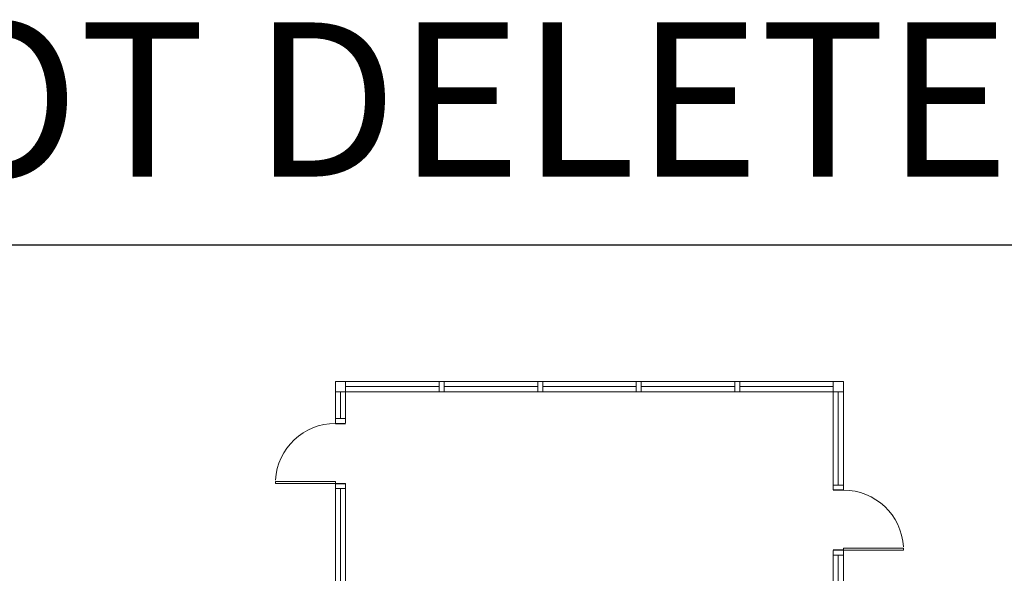
# Model space of a CAD drawing. Units: inches. Extents: x 124 to 7618, y -2728 to 672.
# Drawn here: x 1937 to 2527, y 341 to 672 of the extents above; entities that cross this region are included whole.
import ezdxf

# ---------------------------------------------------------------- set-up
doc = ezdxf.new("R2010")
doc.units = ezdxf.units.IN
doc.linetypes.add('garage door$0$Dash', pattern=[0.25, 0.125, -0.125])
doc.layers.get('0').update_dxf_attribs({"color": 252})
doc.layers.add('A-DOOR&WINDOWS', color=4, linetype='Continuous', lineweight=9)
doc.layers.add('A-WALL', color=252, linetype='Continuous')
doc.styles.get("Standard").update_dxf_attribs({"font": 'arial.ttf'})

# ---------------------------------------------------------------- blocks, each defined once
blk = doc.blocks.new('*U109')
at = {"color": 252}
blk.add_wipeout([(-5, 62), (1, 62), (1, 0), (-5, 0)], dxfattribs=at)
at = {"color": 4}
for points in [[(1, 59), (-1.3, 59), (-1.3, 59), (-2.7, 59), (-2.7, 59), (-5, 59), (-5, 62), (1, 62)], [(1, 3), (-1.3, 3), (-1.3, 3), (-2.7, 3), (-2.7, 3), (-5, 3), (-5, 0), (1, 0)]]:
    blk.add_lwpolyline(points, close=True, dxfattribs=at)
at = {"color": 9}
for points in [[(-5, 3), (-5, 59)], [(1, 3), (1, 59)]]:
    blk.add_lwpolyline(points, dxfattribs=at)
blk.add_lwpolyline([(-2, 3), (-2, 59), (-2, 59), (-2, 3)], close=True, dxfattribs=at)
blk = doc.blocks.new('*U110')
at = {"color": 252}
blk.add_wipeout([(-5, 62), (1, 62), (1, 0), (-5, 0)], dxfattribs=at)
at = {"color": 4}
for points in [[(1, 59), (-1.3, 59), (-1.3, 59), (-2.7, 59), (-2.7, 59), (-5, 59), (-5, 62), (1, 62)], [(1, 3), (-1.3, 3), (-1.3, 3), (-2.7, 3), (-2.7, 3), (-5, 3), (-5, 0), (1, 0)]]:
    blk.add_lwpolyline(points, close=True, dxfattribs=at)
at = {"color": 9}
for points in [[(-5, 3), (-5, 59)], [(1, 3), (1, 59)]]:
    blk.add_lwpolyline(points, dxfattribs=at)
blk.add_lwpolyline([(-2, 3), (-2, 59), (-2, 59), (-2, 3)], close=True, dxfattribs=at)
blk = doc.blocks.new('*U111')
at = {"color": 252}
blk.add_wipeout([(-5, 62), (1, 62), (1, 0), (-5, 0)], dxfattribs=at)
at = {"color": 4}
for points in [[(1, 59), (-1.3, 59), (-1.3, 59), (-2.7, 59), (-2.7, 59), (-5, 59), (-5, 62), (1, 62)], [(1, 3), (-1.3, 3), (-1.3, 3), (-2.7, 3), (-2.7, 3), (-5, 3), (-5, 0), (1, 0)]]:
    blk.add_lwpolyline(points, close=True, dxfattribs=at)
at = {"color": 9}
for points in [[(-5, 3), (-5, 59)], [(1, 3), (1, 59)]]:
    blk.add_lwpolyline(points, dxfattribs=at)
blk.add_lwpolyline([(-2, 3), (-2, 59), (-2, 59), (-2, 3)], close=True, dxfattribs=at)
blk = doc.blocks.new('*U112')
at = {"color": 252}
blk.add_wipeout([(-5, 62), (1, 62), (1, 0), (-5, 0)], dxfattribs=at)
at = {"color": 4}
for points in [[(1, 59), (-1.3, 59), (-1.3, 59), (-2.7, 59), (-2.7, 59), (-5, 59), (-5, 62), (1, 62)], [(1, 3), (-1.3, 3), (-1.3, 3), (-2.7, 3), (-2.7, 3), (-5, 3), (-5, 0), (1, 0)]]:
    blk.add_lwpolyline(points, close=True, dxfattribs=at)
at = {"color": 9}
for points in [[(-5, 3), (-5, 59)], [(1, 3), (1, 59)]]:
    blk.add_lwpolyline(points, dxfattribs=at)
blk.add_lwpolyline([(-2, 3), (-2, 59), (-2, 59), (-2, 3)], close=True, dxfattribs=at)
blk = doc.blocks.new('*U113')
at = {"color": 252}
blk.add_wipeout([(-5, 62), (1, 62), (1, 0), (-5, 0)], dxfattribs=at)
at = {"color": 4}
for points in [[(1, 59), (-1.3, 59), (-1.3, 59), (-2.7, 59), (-2.7, 59), (-5, 59), (-5, 62), (1, 62)], [(1, 3), (-1.3, 3), (-1.3, 3), (-2.7, 3), (-2.7, 3), (-5, 3), (-5, 0), (1, 0)]]:
    blk.add_lwpolyline(points, close=True, dxfattribs=at)
at = {"color": 9}
for points in [[(-5, 3), (-5, 59)], [(1, 3), (1, 59)]]:
    blk.add_lwpolyline(points, dxfattribs=at)
blk.add_lwpolyline([(-2, 3), (-2, 59), (-2, 59), (-2, 3)], close=True, dxfattribs=at)
blk = doc.blocks.new('*U114')
at = {"color": 252}
blk.add_wipeout([(-5, 22), (1, 22), (1, 0), (-5, 0)], dxfattribs=at)
at = {"color": 4}
for points in [[(1, 19), (-1.3, 19), (-1.3, 19), (-2.7, 19), (-2.7, 19), (-5, 19), (-5, 22), (1, 22)], [(1, 3), (-1.3, 3), (-1.3, 3), (-2.7, 3), (-2.7, 3), (-5, 3), (-5, 0), (1, 0)]]:
    blk.add_lwpolyline(points, close=True, dxfattribs=at)
at = {"color": 9}
for points in [[(-5, 3), (-5, 19)], [(1, 3), (1, 19)]]:
    blk.add_lwpolyline(points, dxfattribs=at)
blk.add_lwpolyline([(-2, 3), (-2, 19), (-2, 19), (-2, 3)], close=True, dxfattribs=at)
blk = doc.blocks.new('*U141')
blk.add_wipeout([(0, 30), (0, -278), (1486, -278), (1486, 30)]).dxf.layer = 'A-DOOR&WINDOWS'
at = {"color": 0, "linetype": 'ByBlock', "lineweight": -2, "transparency": 33554687}
blk.add_lwpolyline([(51, 1485), (0, 1485), (0, 0), (51, 0)], close=True, dxfattribs=at)
blk.add_arc((0, 0), 1486, 0, 86.8211, dxfattribs=at)
at = {"layer": 'A-WALL', "transparency": 33554687}
for points in [[(0, 0), (0, -248)], [(1486, 0), (1486, -248)]]:
    blk.add_lwpolyline(points, dxfattribs=at)
blk = doc.blocks.new('*U128')
at = {"color": 252}
blk.add_wipeout([(-5, 62), (1, 62), (1, 0), (-5, 0)], dxfattribs=at)
at = {"color": 4}
for points in [[(1, 59), (-1.3, 59), (-1.3, 59), (-2.7, 59), (-2.7, 59), (-5, 59), (-5, 62), (1, 62)], [(1, 3), (-1.3, 3), (-1.3, 3), (-2.7, 3), (-2.7, 3), (-5, 3), (-5, 0), (1, 0)]]:
    blk.add_lwpolyline(points, close=True, dxfattribs=at)
at = {"color": 9}
for points in [[(-5, 3), (-5, 59)], [(1, 3), (1, 59)]]:
    blk.add_lwpolyline(points, dxfattribs=at)
blk.add_lwpolyline([(-2, 3), (-2, 59), (-2, 59), (-2, 3)], close=True, dxfattribs=at)
blk = doc.blocks.new('*U130')
at = {"color": 252}
blk.add_wipeout([(-5, 22), (1, 22), (1, 0), (-5, 0)], dxfattribs=at)
at = {"color": 4}
for points in [[(1, 19), (-1.3, 19), (-1.3, 19), (-2.7, 19), (-2.7, 19), (-5, 19), (-5, 22), (1, 22)], [(1, 3), (-1.3, 3), (-1.3, 3), (-2.7, 3), (-2.7, 3), (-5, 3), (-5, 0), (1, 0)]]:
    blk.add_lwpolyline(points, close=True, dxfattribs=at)
at = {"color": 9}
for points in [[(-5, 3), (-5, 19)], [(1, 3), (1, 19)]]:
    blk.add_lwpolyline(points, dxfattribs=at)
blk.add_lwpolyline([(-2, 3), (-2, 19), (-2, 19), (-2, 3)], close=True, dxfattribs=at)
blk = doc.blocks.new('*U131')
at = {"color": 252}
blk.add_wipeout([(-5, 62), (1, 62), (1, 0), (-5, 0)], dxfattribs=at)
at = {"color": 4}
for points in [[(1, 59), (-1.3, 59), (-1.3, 59), (-2.7, 59), (-2.7, 59), (-5, 59), (-5, 62), (1, 62)], [(1, 3), (-1.3, 3), (-1.3, 3), (-2.7, 3), (-2.7, 3), (-5, 3), (-5, 0), (1, 0)]]:
    blk.add_lwpolyline(points, close=True, dxfattribs=at)
at = {"color": 9}
for points in [[(-5, 3), (-5, 59)], [(1, 3), (1, 59)]]:
    blk.add_lwpolyline(points, dxfattribs=at)
blk.add_lwpolyline([(-2, 3), (-2, 59), (-2, 59), (-2, 3)], close=True, dxfattribs=at)

msp = doc.modelspace()

# ---------------------------------------------------------------- block references
at = {"layer": 'A-DOOR&WINDOWS', "transparency": 33554687, "rotation": 270}
msp.add_blockref('*U109', (2129.46, 450.48), dxfattribs=at)
at = {"layer": 'A-DOOR&WINDOWS', "transparency": 33554687, "xscale": -1, "rotation": 180}
msp.add_blockref('*U131', (2131.46, 394.48), dxfattribs=at)
at = {"layer": 'A-DOOR&WINDOWS', "transparency": 33554687, "xscale": -1}
msp.add_blockref('*U114', (2425.46, 332.48), dxfattribs=at)

# ---------------------------------------------------------------- texts
at = {"color": 6, "linetype": 'garage door$0$Dash', "insert": (2055.03, 670.7), "char_height": 92.4079, "width": 2699.0046, "attachment_point": 2}
msp.add_mtext('DO NOT DELETE', dxfattribs=at)

# ---------------------------------------------------------------- next in the draw order: block references
at = {"layer": 'A-DOOR&WINDOWS', "transparency": 33554687, "rotation": 270}
msp.add_blockref('*U110', (2188.46, 450.48), dxfattribs=at)
at = {"layer": 'A-DOOR&WINDOWS', "transparency": 33554687, "xscale": -1, "rotation": 180}
msp.add_blockref('*U130', (2131.46, 452.48), dxfattribs=at)

# ---------------------------------------------------------------- next in the draw order: block references
at = {"layer": 'A-DOOR&WINDOWS', "transparency": 33554687, "rotation": 270}
msp.add_blockref('*U111', (2247.46, 450.48), dxfattribs=at)

# ---------------------------------------------------------------- next in the draw order: wipeouts: each hides what was drawn before it
at = {"transparency": 33554687}
msp.add_wipeout([(2126.46, 449.48), (2126.46, 455.48), (2132.46, 455.48), (2132.46, 449.48)], dxfattribs=at).dxf.layer = 'A-DOOR&WINDOWS'

# ---------------------------------------------------------------- next in the draw order: linework, layer by layer
at = {"layer": 'A-DOOR&WINDOWS', "transparency": 33554687}
msp.add_lwpolyline([(2126.46, 455.48), (2132.46, 455.48), (2132.46, 449.48), (2126.46, 449.48)], close=True, dxfattribs=at)

# ---------------------------------------------------------------- next in the draw order: block references
at = {"layer": 'A-DOOR&WINDOWS', "transparency": 33554687, "rotation": 270}
msp.add_blockref('*U112', (2306.46, 450.48), dxfattribs=at)

# ---------------------------------------------------------------- next in the draw order: block references
msp.add_blockref('*U113', (2365.46, 450.48), dxfattribs=at)

# ---------------------------------------------------------------- next in the draw order: block references
at = {"layer": 'A-DOOR&WINDOWS', "transparency": 33554687, "xscale": -1}
msp.add_blockref('*U128', (2425.46, 390.48), dxfattribs=at)

# ---------------------------------------------------------------- next in the draw order: wipeouts: each hides what was drawn before it
at = {"transparency": 33554687}
msp.add_wipeout([(2424.46, 449.48), (2424.46, 455.48), (2430.46, 455.48), (2430.46, 449.48)], dxfattribs=at).dxf.layer = 'A-DOOR&WINDOWS'

# ---------------------------------------------------------------- next in the draw order: linework, layer by layer
at = {"color": 7, "true_color": 0xffffff, "elevation": 0}
msp.add_lwpolyline([(1189.75, 537.51), (3189.75, 537.51), (3189.75, -587.49), (1189.75, -587.49)], close=True, dxfattribs=at)
at = {"layer": 'A-DOOR&WINDOWS', "transparency": 33554687}
msp.add_lwpolyline([(2424.46, 455.48), (2430.46, 455.48), (2430.46, 449.48), (2424.46, 449.48)], close=True, dxfattribs=at)

# ---------------------------------------------------------------- next in the draw order: block references
at = {"layer": 'A-DOOR&WINDOWS', "transparency": 33554687, "yscale": 0.02422732627077181, "zscale": 0.02422732627077181}
for p, xscale, rotation in [((2126.46, 394.48), 0.02422732627077181, 90.00000000000001), ((2430.46, 354.48), -0.02422732627077181, 270)]:
    msp.add_blockref('*U141', p, dxfattribs=dict(at, xscale=xscale, rotation=rotation))

doc.saveas('drawing.dxf')
